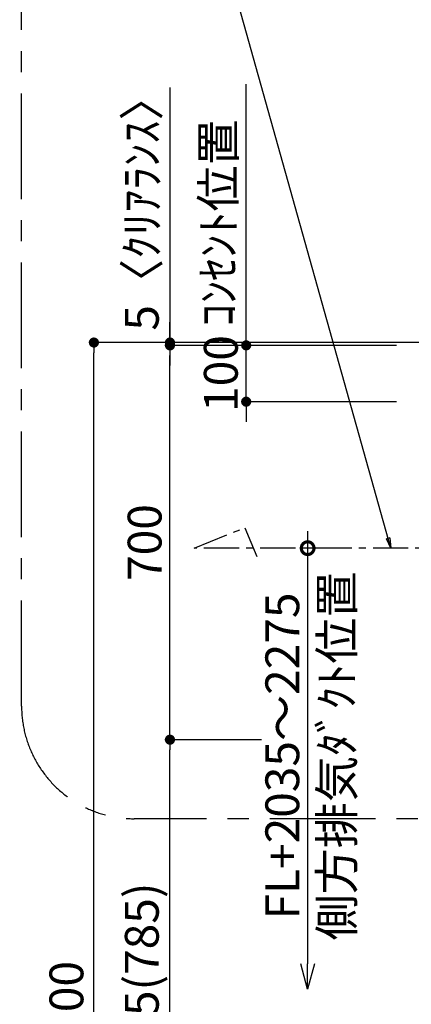
# Model space of a CAD drawing. Extents: x 0 to 26473, y -22065 to -13195.
# Drawn here: x 17615 to 18310, y -18780 to -17032 of the extents above; entities that cross this region are included whole.
import ezdxf

# ---------------------------------------------------------------- set-up
doc = ezdxf.new("R2010")
doc.units = 0
doc.header["$LTSCALE"] = 50
doc.header["$MEASUREMENT"] = 0
doc.linetypes.add('CENTER', pattern=[2, 1.25, -0.25, 0.25, -0.25])
doc.layers.get('0').update_dxf_attribs({"linetype": 'CONTINUOUS'})
doc.layers.get('DEFPOINTS').update_dxf_attribs({"color": 146, "linetype": 'CONTINUOUS'})
for name, color, linetype in [('111-壁仕上', 3, 'CONTINUOUS'), ('150-機器', 8, 'CONTINUOUS'), ('160-文字', 254, 'CONTINUOUS'), ('166-寸法B', 11, 'CONTINUOUS'), ('180-補助', 161, 'CONTINUOUS')]:
    doc.layers.add(name, color=color, linetype=linetype)
doc.styles.add('KH001', font='txt')
doc.dimstyles.new('KH1xx030', dxfattribs={"dimscale": 30, "dimtxt": 2, "dimasz": 0.6, "dimexe": 0.3, "dimexo": 1.2, "dimgap": 0.5, "dimtad": 3, "dimdec": 1, "dimdsep": 46, "dimlunit": 6, "dimtxsty": 'KH001', "dimblk": 'DOT', "dimcen": 1, "dimdle": 1, "dimclrd": 256, "dimclre": 256, "dimclrt": 256, "dimadec": 0, "dimazin": 0, "dimtfac": 1, "dimtdec": 1, "dimtix": 1, "dimtmove": 2, "dimatfit": 3, "dimldrblk": 'CLOSEDBLANK', "dimfxl": 1, "dimtolj": 1, "dimtzin": 0, "dimlwd": -1, "dimlwe": -1, "dimarcsym": 0})

# ---------------------------------------------------------------- blocks, each defined once
blk = doc.blocks.new('_DotSmall')
at = {"color": 0, "linetype": 'ByBlock', "const_width": 0.5}
blk.add_lwpolyline([(-0.0625, 0, 1), (0.0625, 0, 1)], format="xyb", close=True, dxfattribs=at)
blk = doc.blocks.new('_Open30')
at = {"color": 0, "linetype": 'ByBlock', "lineweight": -2}
for p, q in [((-1, 0.268), (0, 0)), ((0, 0), (-1, -0.268)), ((0, 0), (-1, 0))]:
    blk.add_line(p, q, dxfattribs=at)
blk = doc.blocks.new('*D266')
at = {"layer": '166-寸法B', "transparency": 16777216}
for p, q in [((18126.2, -17939.9), (18126.2, -18707.8)), ((18162.8, -17969.9), (18117.2, -17969.9))]:
    blk.add_line(p, q, dxfattribs=at)
at = {"layer": 'DEFPOINTS', "color": 0, "transparency": 16777216}
for p in [(18198.8, -17969.9), (18126.2, -18752.8), (18202.2, -18752.8)]:
    blk.add_point(p, dxfattribs=at)
at = {"layer": '166-寸法B', "transparency": 16777216, "xscale": 45, "yscale": 45, "zscale": 45}
for name, p, rotation in [('_DotSmall', (18126.2, -17969.9), 90), ('_Open30', (18126.2, -18752.8), 270)]:
    blk.add_blockref(name, p, dxfattribs=dict(at, rotation=rotation))
at = {"layer": '166-寸法B', "transparency": 16777216, "char_height": 60, "attachment_point": 5, "rotation": 90, "style": 'KH001'}
for s, insert in [('\\A1;側方排気ﾀﾞｸﾄ位置', (18177.9, -18338.8)), ('\\A1;FL+2035～2275', (18081.2, -18338.8))]:
    blk.add_mtext(s, dxfattribs=dict(at, insert=insert))
blk = doc.blocks.new('_ClosedBlank')
at = {"color": 0, "linetype": 'ByBlock', "lineweight": -2}
for p, q in [((-1, 0.167), (0, 0)), ((-1, 0.167), (-1, -0.167)), ((0, 0), (-1, -0.167))]:
    blk.add_line(p, q, dxfattribs=at)
blk = doc.blocks.new('_Dot')
at = {"color": 0, "linetype": 'ByBlock', "lineweight": -2}
blk.add_line((-0.5, 0), (-1, 0), dxfattribs=at)
at = {"color": 0, "linetype": 'ByBlock', "const_width": 0.5}
blk.add_lwpolyline([(-0.25, 0, 1), (0.25, 0, 1)], format="xyb", close=True, dxfattribs=at)
blk = doc.blocks.new('*D330')
at = {"layer": '166-寸法B', "transparency": 16777216}
for p, q in [((18128.8, -17604.9), (17737.8, -17604.9)), ((17746.8, -19986.9), (17746.8, -17622.9)), ((18148.7, -20004.9), (17737.8, -20004.9))]:
    blk.add_line(p, q, dxfattribs=at)
at = {"layer": 'DEFPOINTS', "color": 0, "transparency": 16777216}
for p in [(17746.8, -17604.9), (18164.8, -17604.9), (18184.7, -20004.9)]:
    blk.add_point(p, dxfattribs=at)
at = {"layer": '166-寸法B', "transparency": 16777216, "xscale": 18, "yscale": 18, "zscale": 18}
for p, rotation in [((17746.8, -17604.9), 90), ((17746.8, -20004.9), 270)]:
    blk.add_blockref('_Dot', p, dxfattribs=dict(at, rotation=rotation))
at = {"layer": '166-寸法B', "transparency": 16777216, "insert": (17698, -18804.9), "char_height": 60, "attachment_point": 5, "rotation": 90, "style": 'KH001'}
blk.add_mtext('\\A1;2,400', dxfattribs=at)
blk = doc.blocks.new('*D331')
at = {"layer": '166-寸法B', "transparency": 16777216}
for p, q in [((18144.7, -17609.9), (17872.8, -17609.9)), ((17881.8, -18291.9), (17881.8, -17627.9)), ((18044.5, -18309.9), (17872.8, -18309.9))]:
    blk.add_line(p, q, dxfattribs=at)
at = {"layer": 'DEFPOINTS', "color": 0, "transparency": 16777216}
for p in [(17881.8, -17609.9), (18180.7, -17609.9), (18080.5, -18309.9)]:
    blk.add_point(p, dxfattribs=at)
at = {"layer": '166-寸法B', "transparency": 16777216, "xscale": 18, "yscale": 18, "zscale": 18}
for p, rotation in [((17881.8, -17609.9), 90), ((17881.8, -18309.9), 270)]:
    blk.add_blockref('_Dot', p, dxfattribs=dict(at, rotation=rotation))
at = {"layer": '166-寸法B', "transparency": 16777216, "insert": (17836.8, -17959.9), "char_height": 60, "attachment_point": 5, "rotation": 90, "style": 'KH001'}
blk.add_mtext('\\A1;700', dxfattribs=at)
blk = doc.blocks.new('*D332')
at = {"layer": '166-寸法B', "transparency": 16777216}
for p, q in [((18043.3, -18309.9), (17872.8, -18309.9)), ((17881.8, -19126.9), (17881.8, -18327.9)), ((18273.7, -19144.9), (17872.8, -19144.9))]:
    blk.add_line(p, q, dxfattribs=at)
at = {"layer": 'DEFPOINTS', "color": 0, "transparency": 16777216}
for p in [(17881.8, -18309.9), (18079.3, -18309.9), (18309.7, -19144.9)]:
    blk.add_point(p, dxfattribs=at)
at = {"layer": '166-寸法B', "transparency": 16777216, "xscale": 18, "yscale": 18, "zscale": 18}
for p, rotation in [((17881.8, -18309.9), 90), ((17881.8, -19144.9), 270)]:
    blk.add_blockref('_Dot', p, dxfattribs=dict(at, rotation=rotation))
at = {"layer": '166-寸法B', "transparency": 16777216, "insert": (17831.8, -18727.4), "char_height": 60, "attachment_point": 5, "rotation": 90, "style": 'KH001'}
blk.add_mtext('\\A1;835(785)', dxfattribs=at)
blk = doc.blocks.new('*D333')
at = {"layer": '166-寸法B', "transparency": 16777216}
for p, q in [((17881.8, -17152), (17881.8, -17604.9)), ((17881.8, -17586.9), (17881.8, -17568.9)), ((18270.9, -17604.9), (17872.8, -17604.9)), ((18148.7, -17609.9), (17872.8, -17609.9)), ((17881.8, -17609.9), (17881.8, -17604.9)), ((17881.8, -17609.9), (17881.8, -17604.9)), ((17881.8, -17627.9), (17881.8, -17645.9))]:
    blk.add_line(p, q, dxfattribs=at)
at = {"layer": 'DEFPOINTS', "color": 0, "transparency": 16777216}
for p in [(17881.8, -17604.9), (18184.7, -17609.9), (18306.9, -17604.9)]:
    blk.add_point(p, dxfattribs=at)
at = {"layer": '166-寸法B', "transparency": 16777216, "xscale": 18, "yscale": 18, "zscale": 18}
for p, rotation in [((17881.8, -17604.9), 270), ((17881.8, -17609.9), 90)]:
    blk.add_blockref('_Dot', p, dxfattribs=dict(at, rotation=rotation))
at = {"layer": '166-寸法B', "transparency": 16777216, "insert": (17831.8, -17356.4), "char_height": 60, "attachment_point": 5, "rotation": 90, "style": 'KH001'}
blk.add_mtext('\\A1;5〈ｸﾘｱﾗﾝｽ〉', dxfattribs=at)
blk = doc.blocks.new('*D334')
at = {"layer": '166-寸法B', "transparency": 16777216}
for p, q in [((18017.1, -17591.9), (18017.1, -17573.9)), ((18283.7, -17609.9), (18008.1, -17609.9)), ((18017.1, -17709.9), (18017.1, -17609.9)), ((18283.7, -17709.9), (18008.1, -17709.9)), ((18017.1, -17727.9), (18017.1, -17745.9))]:
    blk.add_line(p, q, dxfattribs=at)
at = {"layer": 'DEFPOINTS', "color": 0, "transparency": 16777216}
for p in [(18017.1, -17609.9), (18319.7, -17609.9), (18319.7, -17709.9)]:
    blk.add_point(p, dxfattribs=at)
at = {"layer": '166-寸法B', "transparency": 16777216, "xscale": 18, "yscale": 18, "zscale": 18}
for p, rotation in [((18017.1, -17609.9), 270), ((18017.1, -17709.9), 90)]:
    blk.add_blockref('_Dot', p, dxfattribs=dict(at, rotation=rotation))
at = {"layer": '166-寸法B', "transparency": 16777216, "insert": (17972.1, -17659.9), "char_height": 60, "attachment_point": 5, "rotation": 90, "style": 'KH001'}
blk.add_mtext('\\A1;100', dxfattribs=at)
blk = doc.blocks.new('*D335')
at = {"layer": '166-寸法B', "transparency": 16777216}
for p, q in [((18017.1, -17639.9), (18017.1, -17146)), ((18283.7, -17609.9), (18008.1, -17609.9))]:
    blk.add_line(p, q, dxfattribs=at)
at = {"layer": 'DEFPOINTS', "color": 0, "transparency": 16777216}
for p in [(18017.1, -17176), (18105, -17176), (18319.7, -17609.9)]:
    blk.add_point(p, dxfattribs=at)
at = {"layer": '166-寸法B', "transparency": 16777216, "insert": (17967.6, -17392.9), "char_height": 60, "attachment_point": 5, "rotation": 90, "style": 'KH001'}
blk.add_mtext('\\A1;ｺﾝｾﾝﾄ位置', dxfattribs=at)
blk = doc.blocks.new('_None')

msp = doc.modelspace()

# ---------------------------------------------------------------- linework, layer by layer
at = {"layer": '111-壁仕上', "ltscale": 2}
msp.add_line((20131.7, -17604.89), (18042.82, -17604.89), dxfattribs=at)
at = {"layer": '150-機器', "linetype": 'CENTER'}
msp.add_lwpolyline([(18604.7, -17969.89), (17924.96, -17969.89), (18014.86, -17933.52), (18036.09, -17984.7)], dxfattribs=at)
at = {"layer": '180-補助', "linetype": 'CENTER', "ltscale": 3}
msp.add_lwpolyline([(19346.53, -18226.87), (19346.53, -18250.14, -0.4142136), (19146.53, -18450.14), (17818.38, -18450.14, -0.4142136), (17618.38, -18250.14), (17618.38, -16921.11, -0.4142136), (17818.38, -16721.11), (19146.53, -16721.11, -0.4142136), (19346.53, -16921.11), (19346.53, -16956.39)], format="xyb", dxfattribs=at)

# ---------------------------------------------------------------- dimensions: what is measured, and where the dimension line sits
at = {"layer": '166-寸法B'}
dim = msp.add_linear_dim(base=(17881.83, -17604.89), p1=(18184.7, -17609.89), p2=(18306.95, -17604.89), angle=90, text='<>〈ｸﾘｱﾗﾝｽ〉', dimstyle='KH1xx030', override={"dimtmove": 1}, dxfattribs=at)
dim.commit()
dim.dimension.update_dxf_attribs({"geometry": '*D333', "text_midpoint": (17850.8, -17356.45), "dimtype": 128})
for base, p1, p2, angle, text, override, picture, middle in [((18017.06, -17176), (18319.7, -17609.89), (18105.05, -17176), 270, 'ｺﾝｾﾝﾄ位置', {"dimjust": 2, "dimblk1": 'None', "dimblk2": 'None', "dimsah": 1, "dimse2": 1}, '*D335', (17967.65, -17392.94)), ((18126.16, -18752.77), (18198.8, -17969.89), (18202.23, -18752.77), 90, 'FL+2035～2275\\X側方排気ﾀﾞｸﾄ位置', {"dimasz": 1.5, "dimblk1": 'DotSmall', "dimblk2": 'Open30', "dimsah": 1, "dimse2": 1}, '*D266', (18126.16, -18338.83))]:
    dim = msp.add_linear_dim(base=base, p1=p1, p2=p2, angle=angle, text=text, dimstyle='KH1xx030', override=override, dxfattribs=at)
    dim.commit()
    dim.dimension.update_dxf_attribs({"geometry": picture, "text_midpoint": middle})
for base, p1, p2, angle, override, picture, middle in [((18017.06, -17609.89), (18319.7, -17709.89), (18319.7, -17609.89), 270, {"dimpost": ''}, '*D334', (17972.06, -17659.89)), ((17881.83, -17609.89), (18080.53, -18309.89), (18180.7, -17609.89), 90, {"dimpost": ''}, '*D331', (17836.83, -17959.89)), ((17881.83, -18309.89), (18309.7, -19144.89), (18079.27, -18309.89), 90, {"dimpost": '(785)'}, '*D332', (17831.81, -18727.39))]:
    dim = msp.add_linear_dim(base=base, p1=p1, p2=p2, angle=angle, dimstyle='KH1xx030', override=override, dxfattribs=at)
    dim.commit()
    dim.dimension.update_dxf_attribs({"geometry": picture, "text_midpoint": middle})
dim = msp.add_linear_dim(base=(17746.83, -17604.89), p1=(18184.7, -20004.89), p2=(18164.8, -17604.89), angle=90, dimstyle='KH1xx030', dxfattribs=at)
dim.commit()
dim.dimension.update_dxf_attribs({"geometry": '*D330', "text_midpoint": (17698.03, -18804.89)})

# ---------------------------------------------------------------- leaders
at = {"layer": '160-文字', "annotation_type": 0, "has_hookline": 1, "hookline_direction": 1, "text_width": 650.86}
msp.add_leader([(18273.93, -17969.89), (17917.66, -16698.92), (17899.66, -16698.92)], dimstyle='KH1xx030', override={"dimgap": 0.5, "dimtad": 1}, dxfattribs=at)

doc.saveas('drawing.dxf')
